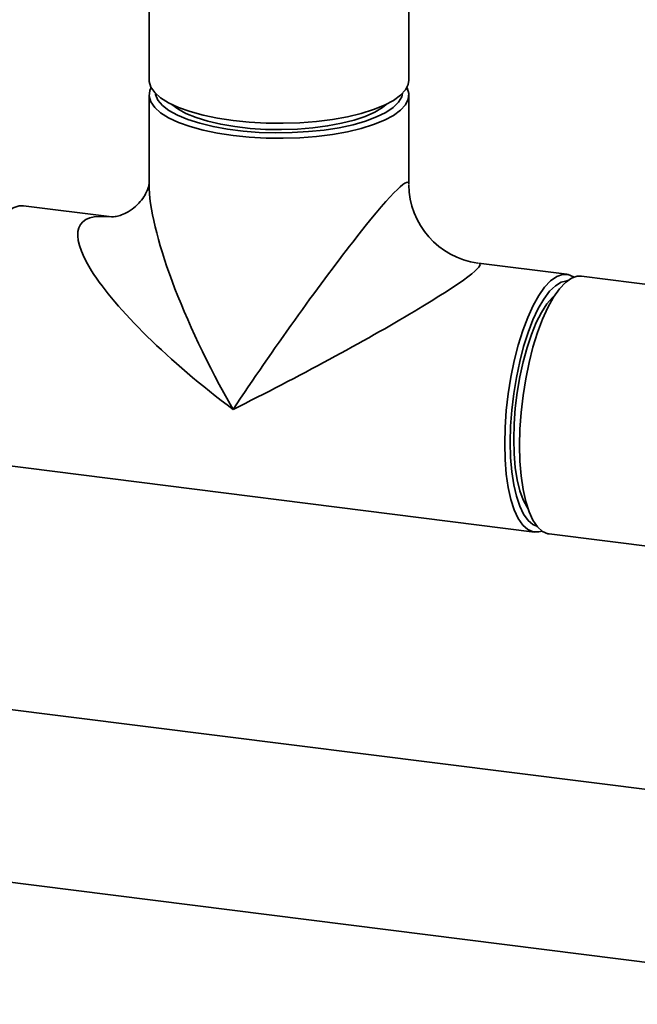
# Paper-space layout 'Blatt1' of a CAD drawing. Units: millimetres. Extents: x 0 to 6300, y 0 to 4455.
# Drawn here: x 4731 to 4832, y 2064 to 2224 of the extents above; entities that cross this region are included whole.
import ezdxf

# ---------------------------------------------------------------- set-up
doc = ezdxf.new("R2010")
doc.units = ezdxf.units.MM

psp = doc.layouts.new('Blatt1')

# ---------------------------------------------------------------- linework, layer by layer
at = {"color": 7, "linetype": 'Continuous', "lineweight": 35, "ltscale": 15}
for p, q in [((4752.47, 2490.76), (4752.47, 2214.51)), ((4794.87, 2214.51), (4794.87, 2490.76)), ((4752.47, 2212.08), (4752.47, 2197.54)), ((4794.87, 2197.54), (4794.87, 2212.08)), ((4746.4, 2192.18), (4731.96, 2194)), ((4820.68, 2182.82), (4806.25, 2184.64)), ((4862.81, 2177.51), (4823.09, 2182.51)), ((4726.66, 2151.93), (4815.38, 2140.75)), ((4817.79, 2140.45), (4883.7, 2132.14)), ((4891.27, 2091.48), (4721.4, 2112.88)), ((4695.21, 2087.96), (4887.77, 2063.7))]:
    psp.add_line(p, q, dxfattribs=at)
at = {"color": 7, "linetype": 'Continuous', "lineweight": 35, "ltscale": 15, "flags": 128}
for points in [[(4752.47, 2214.51), (4752.48, 2214.29), (4752.75, 2213.37), (4753.38, 2212.47), (4754.35, 2211.61), (4755.65, 2210.79), (4757.27, 2210.04), (4759.16, 2209.36), (4761.3, 2208.78), (4763.65, 2208.29), (4766.18, 2207.9), (4768.83, 2207.63), (4771.56, 2207.48), (4774.34, 2207.45), (4777.1, 2207.54), (4779.8, 2207.75), (4782.39, 2208.07), (4784.84, 2208.51), (4787.1, 2209.05), (4789.13, 2209.68), (4790.89, 2210.39), (4792.36, 2211.17), (4793.5, 2212.02), (4794.31, 2212.9), (4794.77, 2213.81), (4794.87, 2214.51)], [(4794.56, 2213.3), (4794.59, 2213.23), (4794.86, 2212.31), (4794.77, 2211.38), (4794.31, 2210.47), (4793.5, 2209.59), (4792.36, 2208.74), (4790.89, 2207.96), (4789.13, 2207.25), (4787.1, 2206.62), (4784.84, 2206.08), (4782.39, 2205.64), (4779.8, 2205.32), (4777.1, 2205.11), (4774.34, 2205.02), (4771.56, 2205.05), (4768.83, 2205.2), (4766.18, 2205.47), (4763.65, 2205.86), (4761.3, 2206.35), (4759.16, 2206.93), (4757.27, 2207.61), (4755.65, 2208.36), (4754.35, 2209.18), (4753.38, 2210.04), (4752.75, 2210.94), (4752.48, 2211.86), (4752.58, 2212.79), (4752.79, 2213.3)], [(4793.86, 2212.35), (4793.71, 2211.77), (4793.19, 2210.89), (4792.32, 2210.04), (4791.12, 2209.23), (4789.6, 2208.49), (4787.81, 2207.82), (4785.76, 2207.23), (4783.49, 2206.74), (4781.05, 2206.36), (4778.48, 2206.09), (4775.82, 2205.93), (4773.12, 2205.9), (4770.44, 2205.98), (4767.81, 2206.18), (4765.28, 2206.5), (4762.91, 2206.93), (4760.73, 2207.46), (4758.78, 2208.08), (4757.09, 2208.78), (4755.7, 2209.55), (4754.63, 2210.38), (4753.9, 2211.25), (4753.53, 2212.14), (4753.49, 2212.35)], [(4756.18, 2210.52), (4757.14, 2209.79), (4758.49, 2209.05), (4760.13, 2208.38), (4762.04, 2207.79), (4764.17, 2207.3), (4766.49, 2206.91), (4768.95, 2206.63), (4771.5, 2206.47), (4774.09, 2206.43), (4776.68, 2206.51), (4779.2, 2206.71), (4781.62, 2207.02), (4783.88, 2207.45), (4785.95, 2207.97), (4787.77, 2208.58), (4789.32, 2209.28), (4790.57, 2210.04), (4791.17, 2210.52)], [(4721.82, 2166.35), (4721.88, 2169.02), (4722.07, 2171.75), (4722.39, 2174.5), (4722.82, 2177.23), (4723.37, 2179.89), (4724.01, 2182.42), (4724.75, 2184.8), (4725.56, 2186.97), (4726.44, 2188.9), (4727.37, 2190.56), (4728.33, 2191.92), (4729.31, 2192.95), (4730.29, 2193.64), (4731.25, 2193.98), (4731.96, 2194)], [(4810.54, 2155.17), (4810.6, 2157.84), (4810.79, 2160.57), (4811.11, 2163.33), (4811.54, 2166.05), (4812.09, 2168.71), (4812.73, 2171.24), (4813.47, 2173.62), (4814.28, 2175.79), (4815.16, 2177.72), (4816.09, 2179.38), (4817.05, 2180.74), (4818.03, 2181.77), (4819.01, 2182.46), (4819.97, 2182.8), (4820.9, 2182.78), (4821.78, 2182.4), (4821.85, 2182.35)], [(4823.09, 2182.51), (4822.38, 2182.5), (4821.42, 2182.16), (4820.44, 2181.47), (4819.46, 2180.43), (4818.5, 2179.08), (4817.57, 2177.42), (4816.7, 2175.49), (4815.88, 2173.31), (4815.14, 2170.94), (4814.5, 2168.4), (4813.95, 2165.75), (4813.52, 2163.02), (4813.2, 2160.27), (4813.01, 2157.54), (4812.95, 2154.87), (4813.01, 2152.32), (4813.2, 2149.92), (4813.52, 2147.72), (4813.95, 2145.76), (4814.5, 2144.07), (4815.14, 2142.67), (4815.88, 2141.6), (4816.7, 2140.87), (4817.57, 2140.49), (4817.79, 2140.45)], [(4811.43, 2155.42), (4811.49, 2158.01), (4811.68, 2160.67), (4812, 2163.35), (4812.43, 2166), (4812.97, 2168.58), (4813.61, 2171.03), (4814.34, 2173.31), (4815.14, 2175.39), (4816.01, 2177.23), (4816.92, 2178.78), (4817.86, 2180.04), (4818.81, 2180.96), (4819.76, 2181.54), (4820.69, 2181.77), (4820.82, 2181.78)], [(4812, 2155.92), (4812.06, 2158.41), (4812.25, 2160.98), (4812.56, 2163.55), (4813, 2166.09), (4813.53, 2168.55), (4814.17, 2170.87), (4814.89, 2173.01), (4815.69, 2174.94), (4816.54, 2176.6), (4817.43, 2177.98), (4818.34, 2179.04), (4818.67, 2179.34)], [(4816.63, 2140.91), (4816.09, 2140.77), (4815.16, 2140.79), (4814.28, 2141.17), (4813.47, 2141.9), (4812.73, 2142.98), (4812.09, 2144.37), (4811.54, 2146.07), (4811.11, 2148.03), (4810.79, 2150.23), (4810.6, 2152.62), (4810.54, 2155.17)], [(4815.77, 2141.73), (4815.14, 2141.99), (4814.34, 2142.65), (4813.61, 2143.65), (4812.97, 2144.97), (4812.43, 2146.59), (4812, 2148.48), (4811.68, 2150.61), (4811.49, 2152.94), (4811.43, 2155.42)], [(4814.3, 2144.62), (4814.17, 2144.8), (4813.53, 2146), (4813, 2147.51), (4812.56, 2149.29), (4812.25, 2151.31), (4812.06, 2153.53), (4812, 2155.92)]]:
    psp.add_lwpolyline(points, dxfattribs=at)
at = {"color": 7, "linetype": 'Continuous', "lineweight": 35, "ltscale": 225}
psp.add_arc((4807.87, 2197.54), 13, 180.5042, 262.3519, dxfattribs=at)
for major_axis, ratio, start_param, end_param in [((21.1, 30.44), 0.066969, 6.186884, 8.119048), ((-19.4, 35.05), 0.243972, 0.415156, 1.624585), ((32.35, -23.63), 0.243972, 2.726437, 4.6586), ((32.84, 17.13), 0.066969, 4.447323, 6.379486)]:
    psp.add_ellipse((4773.67, 2167.37), major_axis=major_axis, ratio=ratio, start_param=start_param, end_param=end_param, dxfattribs=at)
at = {"color": 7, "linetype": 'Continuous', "lineweight": 35, "ltscale": 15}
psp.add_open_spline([(4752.47, 2197.56), (4752.47, 2197.56), (4752.47, 2197.58), (4752.42, 2197.24), (4752.22, 2196.59), (4751.79, 2195.67), (4751.05, 2194.62), (4750, 2193.6), (4748.81, 2192.84), (4747.72, 2192.4), (4746.91, 2192.21), (4746.41, 2192.18), (4746.36, 2192.18), (4746.34, 2192.18)], degree=3, knots=[0, 0, 0, 0, 0.045601, 0.129508, 0.21677, 0.311148, 0.415577, 0.529754, 0.647489, 0.74452, 0.839955, 0.924723, 1, 1, 1, 1], dxfattribs=at)

doc.saveas('drawing.dxf')
